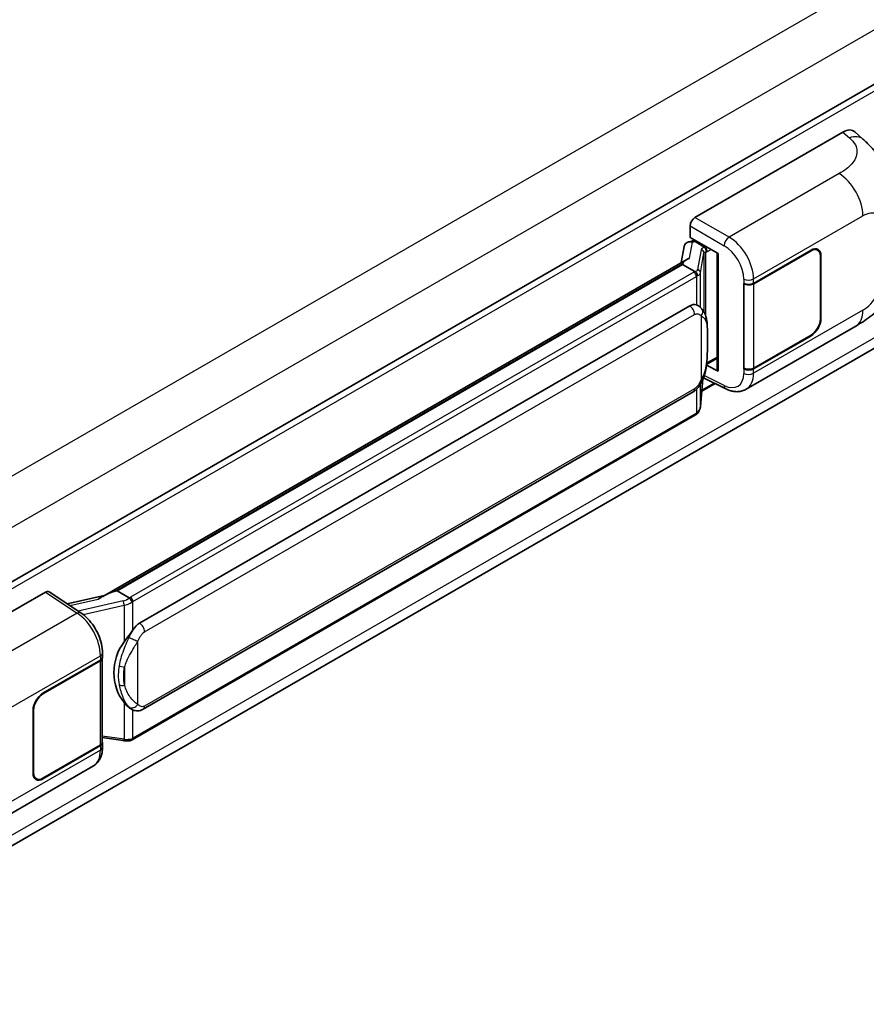
# Model space of a CAD drawing. Units: millimetres. Extents: x 0 to 11800, y 0 to 1546.
# Drawn here: x 1398 to 1486, y 232 to 334 of the extents above; entities that cross this region are included whole.
import ezdxf

# ---------------------------------------------------------------- set-up
doc = ezdxf.new("R2010")
doc.units = ezdxf.units.MM
doc.layers.add('Visible (ISO)', color=7, linetype='Continuous', lineweight=35)
doc.layers.add('Visible Narrow (ISO)', color=7, linetype='Continuous', lineweight=25)

msp = doc.modelspace()

# ---------------------------------------------------------------- linework, layer by layer
at = {"layer": 'Visible (ISO)'}
for p, q in [((1495.8829, 332.4622), (1368.9186, 259.1594)), ((1468.4229, 313.5161), (1483.8326, 322.4129)), ((1485.073, 322.4352), (1485.9179, 321.6697)), ((1467.909, 311.438), (1467.909, 312.626)), ((1467.7409, 310.9633), (1468.1292, 311.0529)), ((1467.909, 311.438), (1470.8362, 309.7479)), ((1468.0834, 311.0423), (1468.3388, 311.1898)), ((1468.4284, 310.9956), (1469.4569, 310.4018)), ((1467.3058, 310.5059), (1467.0028, 308.8074)), ((1474.5261, 306.648), (1480.5083, 310.1019)), ((1474.5558, 306.6058), (1480.5083, 310.0425)), ((1481.1992, 310.1109), (1480.9721, 310.242)), ((1406.7628, 274.0278), (1467.5865, 309.1444)), ((1470.7297, 309.8094), (1470.7297, 297.647)), ((1470.8362, 309.7479), (1470.8362, 297.5059)), ((1481.4854, 309.4784), (1481.4854, 302.9464)), ((1481.5368, 309.5081), (1481.5368, 302.9761)), ((1467.1427, 308.6203), (1408.2497, 274.6184)), ((1467.1427, 308.6203), (1467.1615, 308.7286)), ((1468.4194, 307.8832), (1467.1427, 308.6203)), ((1473.4973, 306.6478), (1473.5158, 306.6378)), ((1473.4973, 297.7406), (1473.4973, 306.6478)), ((1473.5273, 306.6058), (1473.5516, 306.6198)), ((1473.5273, 297.8173), (1473.5273, 306.6058)), ((1368.7003, 231.5271), (1495.5542, 304.7662)), ((1410.6025, 271.2411), (1467.8755, 304.3077)), ((1468.7357, 304.3352), (1468.722, 304.3431)), ((1473.7519, 295.6068), (1485.1602, 302.1934)), ((1480.5083, 301.1946), (1474.5261, 297.7408)), ((1480.5083, 301.254), (1474.5558, 297.8173)), ((1469.6361, 298.209), (1470.7297, 298.8404)), ((1470.8362, 297.5059), (1469.6172, 298.1147)), ((1469.6282, 298.2018), (1469.6433, 298.2156)), ((1473.5813, 297.7891), (1473.4973, 297.7406)), ((1473.5158, 297.7306), (1473.4973, 297.7406)), ((1468.9902, 293.778), (1469.2575, 296.6928)), ((1469.3101, 296.822), (1471.6323, 295.6622)), ((1470.5405, 296.2075), (1469.1388, 295.3982)), ((1410.9661, 262.2681), (1468.2392, 295.3348)), ((1468.4931, 292.947), (1409.8343, 259.0804)), ((1385.3887, 265.5763), (1400.7984, 274.4731)), ((1401.1743, 274.5015), (1404.494, 272.3074)), ((1406.9034, 274.109), (1403.0754, 273.245)), ((1407.9737, 274.5565), (1408.2497, 274.6184)), ((1408.2497, 274.6184), (1409.5264, 273.8813)), ((1406.7362, 267.6835), (1406.7362, 268.1407)), ((1400.541, 263.9327), (1406.5232, 267.3866)), ((1400.541, 263.8733), (1406.4935, 267.31)), ((1406.7065, 267.5647), (1406.7065, 258.8185)), ((1399.5125, 255.6193), (1399.5125, 262.1513)), ((1399.5639, 255.649), (1399.5639, 262.181)), ((1409.7423, 262.2767), (1409.7286, 262.2846)), ((1406.7065, 259.3189), (1408.9051, 259.0003)), ((1406.7362, 258.319), (1406.7362, 258.7762)), ((1406.4935, 258.5216), (1400.541, 255.0849)), ((1406.5232, 258.4793), (1400.541, 255.0255)), ((1394.3828, 249.783), (1405.7911, 256.3696)), ((1399.8501, 255.0164), (1399.623, 255.1475))]:
    msp.add_line(p, q, dxfattribs=at)
for centre, major_axis, ratio, start_param, end_param in [((1483.8221, 320.6243), (1.1344, 1.8972), 0.57333637, 6.16912861, 7.08294563), ((1468.4235, 312.9223), (-0.3636, -0.6298), 0.5780539, 3.9275998, 5.49717816), ((1468.0038, 310.2776), (-0.5509, 0.5238), 0.8492429, 5.1814121, 6.75220843), ((1468.3529, 310.3582), (-0.2683, 0.6809), 0.65380937, 5.5951678, 6.18580465), ((1468.0812, 310.7111), (-0.7175, -0.5179), 0.60953579, 5.67908615, 5.72119938), ((1469.4192, 310.0831), (0.1341, -0.3405), 0.65380937, 0.88277882, 2.45357514), ((1480.5083, 308.9142), (0.6909, 1.1967), 0.57735027, 5.49778714, 7.06858347), ((1480.5083, 308.9142), (0.7273, 1.2597), 0.57735027, 5.49778714, 7.06858347), ((1470.738, 309.2843), (-3.5769, -0.617), 0.21633748, 5.61025527, 6.20624454), ((1474.0118, 306.9449), (0.7273, 0), 0.57735027, 3.9618974, 5.49778714), ((1474.0415, 306.9027), (-0.7273, 0), 0.57735027, 0.78539816, 2.35619449), ((1467.8755, 299.8393), (-0.5565, -4.5997), 0.40142867, 3.06684122, 3.43431766), ((1480.5083, 302.3823), (0.7273, 1.2597), 0.57735027, 3.92699082, 5.49778714), ((1480.5083, 302.3823), (-0.6909, -1.1967), 0.57735027, 0.78539816, 2.35619449), ((1469.4192, 298.5037), (0.2166, -0.2942), 0.48800029, 0.05438476, 0.7310134), ((1471.0933, 297.6544), (0.3636, 0.0106), 0.55686057, 3.12531633, 3.9107145), ((1474.0118, 298.0377), (-0.7273, 0), 0.57735027, 0.82030475, 2.35619449), ((1474.0415, 298.1142), (0.7273, 0), 0.57735027, 3.92699082, 5.49778714), ((1400.7978, 273.8786), (0.3641, 0.6306), 0.5766475, 6.24832118, 7.06797448), ((1405.0658, 271.3685), (3.4997, 3.1094), 0.24152145, 0.41117356, 1.00716283), ((1410.6025, 266.7726), (-0.5565, -4.5997), 0.40142867, 3.43431766, 3.80179411), ((1411.539, 266.2319), (-0.3329, -4.4628), 0.80430597, 4.02238856, 5.58737002), ((1405.9793, 267.6069), (0.7273, 0), 0.57735027, 5.49778714, 6.15636264), ((1406.009, 267.6835), (0.7273, 0), 0.57735027, 5.49778714, 6.28318531), ((1400.541, 262.7451), (-0.7273, -1.2597), 0.57735027, 3.92699082, 5.49778714), ((1400.541, 262.7451), (0.6909, 1.1967), 0.57735027, 0.78539816, 2.35619449), ((1405.9793, 258.8185), (0.7273, 0), 0.57735027, 5.49778714, 6.28318531), ((1406.009, 258.7762), (0.7273, 0), 0.57735027, 5.49778714, 6.56987888), ((1400.541, 256.2131), (-0.7273, -1.2597), 0.57735027, 5.49778714, 7.06858347), ((1400.541, 256.2131), (-0.6909, -1.1967), 0.57735027, 5.49778714, 7.06858347)]:
    msp.add_ellipse(centre, major_axis=major_axis, ratio=ratio, start_param=start_param, end_param=end_param, dxfattribs=at)
for points, knots in [([(1485.9179, 321.6697), (1486.1538, 321.456), (1486.4461, 321.1947), (1486.9616, 320.641), (1487.1986, 320.3496), (1487.7188, 319.6239), (1488.0007, 319.1598), (1488.3533, 318.4028), (1488.4569, 318.1494), (1488.6631, 317.5608), (1488.7581, 317.2196), (1488.9184, 316.503), (1488.9788, 316.1239), (1489.0926, 315.1289), (1489.1037, 314.4846), (1489.1037, 313.9372)], [0, 0, 0, 0, 0.18362486, 0.18362486, 0.36333296, 0.36333296, 0.60386192, 0.60386192, 0.71569796, 0.71569796, 0.86115341, 0.86115341, 1.02941414, 1.02941414, 1.30785701, 1.30785701, 1.30785701, 1.30785701]), ([(1489.1037, 309.0236), (1489.1037, 308.4946), (1489.0944, 307.9054), (1488.9842, 306.9948), (1488.9254, 306.6497), (1488.7893, 306.1062), (1488.7316, 305.9106), (1488.5884, 305.5146), (1488.501, 305.3116), (1488.2694, 304.8699), (1488.1133, 304.6313), (1487.7948, 304.2227), (1487.6316, 304.0431), (1487.2074, 303.621), (1486.942, 303.3953), (1486.1899, 302.81), (1485.6551, 302.4791), (1485.1602, 302.1934)], [0, 0, 0, 0, 0.26907114, 0.26907114, 0.43224894, 0.43224894, 0.52213259, 0.52213259, 0.61371232, 0.61371232, 0.72841245, 0.72841245, 0.83295305, 0.83295305, 0.995563, 0.995563, 1.28301074, 1.28301074, 1.28301074, 1.28301074]), ([(1468.6688, 307.4293), (1468.6688, 307.43), (1468.6689, 307.4307), (1468.6729, 307.4715), (1468.6703, 307.5144), (1468.6514, 307.6028), (1468.6349, 307.6477), (1468.5901, 307.7315), (1468.5622, 307.7697), (1468.4988, 307.8345), (1468.4639, 307.8605), (1468.4275, 307.8788)], [-0.0778087689, -0.0778087689, -0.0778087689, -0.0778087689, -0.0774791395, -0.0774791395, -0.0585788033, -0.0585788033, -0.0389062325, -0.0389062325, -0.0193765361, -0.0193765361, 0, 0, 0, 0]), ([(1469.0975, 304.045), (1469.0783, 304.0653), (1469.0583, 304.0856), (1469.0165, 304.126), (1468.9947, 304.146), (1468.949, 304.1857), (1468.9252, 304.2053), (1468.8753, 304.2439), (1468.8492, 304.2628), (1468.7944, 304.2998), (1468.7658, 304.3179), (1468.7357, 304.3352)], [-0.1703054541, -0.1703054541, -0.1703054541, -0.1703054541, -0.1584465752, -0.1584465752, -0.1465876964, -0.1465876964, -0.1347288175, -0.1347288175, -0.1228699387, -0.1228699387, -0.1110110598, -0.1110110598, -0.1110110598, -0.1110110598]), ([(1469.718, 301.7281), (1469.7158, 301.8819), (1469.712, 302.0334), (1469.697, 302.3344), (1469.6859, 302.4838), (1469.6498, 302.7842), (1469.6251, 302.935), (1469.5493, 303.2435), (1469.4987, 303.4013), (1469.3468, 303.7231), (1469.2445, 303.8891), (1469.0975, 304.045)], [-0.42564821, -0.42564821, -0.42564821, -0.42564821, -0.340518568, -0.340518568, -0.255388926, -0.255388926, -0.170259284, -0.170259284, -0.085129642, -0.085129642, 0, 0, 0, 0]), ([(1469.7181, 299.823), (1469.7197, 299.9622), (1469.721, 300.0995), (1469.723, 300.3694), (1469.7237, 300.502), (1469.7243, 300.762), (1469.7243, 300.8894), (1469.7236, 301.139), (1469.723, 301.2609), (1469.721, 301.4991), (1469.7197, 301.6153), (1469.718, 301.7281)], [-0.318622721, -0.318622721, -0.318622721, -0.318622721, -0.254898176, -0.254898176, -0.191173632, -0.191173632, -0.127449088, -0.127449088, -0.063724544, -0.063724544, 0, 0, 0, 0]), ([(1469.2312, 296.6333), (1469.3383, 296.8704), (1469.4119, 297.1025), (1469.5277, 297.5567), (1469.5687, 297.7778), (1469.6322, 298.2105), (1469.6544, 298.4228), (1469.6872, 298.8389), (1469.6977, 299.0427), (1469.7121, 299.4407), (1469.7159, 299.6347), (1469.7181, 299.823)], [-0.425024641, -0.425024641, -0.425024641, -0.425024641, -0.340019712, -0.340019712, -0.255014784, -0.255014784, -0.170009856, -0.170009856, -0.085004928, -0.085004928, 0, 0, 0, 0]), ([(1468.2392, 295.3348), (1468.3645, 295.4071), (1468.4691, 295.4949), (1468.6441, 295.6689), (1468.7168, 295.7574), (1468.848, 295.9341), (1468.9054, 296.0218), (1469.0105, 296.1952), (1469.0584, 296.2817), (1469.1475, 296.4538), (1469.1888, 296.5396), (1469.2286, 296.6274), (1469.2299, 296.6303), (1469.2312, 296.6333)], [-0.170496085, -0.170496085, -0.170496085, -0.170496085, -0.1375677, -0.1375677, -0.103468483, -0.103468483, -0.069369266, -0.069369266, -0.035270049, -0.035270049, -0.001170832, -0.001170832, 0, 0, 0, 0]), ([(1473.7519, 295.6068), (1473.6239, 295.5329), (1473.4866, 295.4753), (1473.2036, 295.3949), (1473.058, 295.3719), (1472.7662, 295.3573), (1472.6199, 295.3657), (1472.3307, 295.409), (1472.1876, 295.444), (1471.9062, 295.5367), (1471.7679, 295.5945), (1471.6323, 295.6622)], [0.785398163, 0.785398163, 0.785398163, 0.785398163, 0.935496479, 0.935496479, 1.085594795, 1.085594795, 1.23569311, 1.23569311, 1.385791426, 1.385791426, 1.535889742, 1.535889742, 1.535889742, 1.535889742]), ([(1468.6356, 293.044), (1468.6744, 293.085), (1468.7108, 293.1279), (1468.778, 293.217), (1468.8089, 293.2633), (1468.8644, 293.3591), (1468.889, 293.4086), (1468.9312, 293.5103), (1468.9487, 293.5625), (1468.9757, 293.6689), (1468.9852, 293.7232), (1468.9902, 293.778)], [-1.489339836, -1.489339836, -1.489339836, -1.489339836, -1.362514136, -1.362514136, -1.235688435, -1.235688435, -1.108862734, -1.108862734, -0.982037034, -0.982037034, -0.855211333, -0.855211333, -0.855211333, -0.855211333]), ([(1468.4931, 292.947), (1468.502, 292.9522), (1468.5109, 292.9574), (1468.5285, 292.9682), (1468.5373, 292.9736), (1468.5546, 292.9847), (1468.5632, 292.9903), (1468.5802, 293.0018), (1468.5886, 293.0077), (1468.6054, 293.0195), (1468.6136, 293.0256), (1468.6218, 293.0317)], [4.71238898, 4.71238898, 4.71238898, 4.71238898, 4.738118847, 4.738118847, 4.763848714, 4.763848714, 4.789578581, 4.789578581, 4.815308448, 4.815308448, 4.841038315, 4.841038315, 4.841038315, 4.841038315]), ([(1468.6688, 293.1777), (1468.6688, 293.1771), (1468.6689, 293.1766), (1468.6729, 293.142), (1468.6703, 293.1115), (1468.6528, 293.0633), (1468.6396, 293.045), (1468.6218, 293.0317)], [-0.0003297628, -0.0003297628, -0.0003297628, -0.0003297628, 0, 0, 0.0189079865, 0.0189079865, 0.0357441925, 0.0357441925, 0.0357441925, 0.0357441925]), ([(1409.7983, 273.4405), (1409.7982, 273.4411), (1409.7981, 273.4417), (1409.7927, 273.477), (1409.782, 273.5152), (1409.7504, 273.5963), (1409.7295, 273.6386), (1409.6802, 273.7199), (1409.6524, 273.7581), (1409.5938, 273.8257), (1409.5635, 273.8544), (1409.5338, 273.8765)], [-0.0003297628, -0.0003297628, -0.0003297628, -0.0003297628, 0, 0, 0.0189079865, 0.0189079865, 0.0385885202, 0.0385885202, 0.0581261217, 0.0581261217, 0.0775105008, 0.0775105008, 0.0775105008, 0.0775105008]), ([(1406.7362, 268.1407), (1406.7362, 268.4461), (1406.6973, 268.7612), (1406.553, 269.3946), (1406.4475, 269.713), (1406.1797, 270.333), (1406.0175, 270.6345), (1405.6475, 271.1996), (1405.4398, 271.4631), (1404.9905, 271.9327), (1404.749, 272.1389), (1404.494, 272.3074)], [0, 0, 0, 0, 0.30717795, 0.30717795, 0.6143559, 0.6143559, 0.92153385, 0.92153385, 1.22871179, 1.22871179, 1.53588974, 1.53588974, 1.53588974, 1.53588974]), ([(1408.9826, 269.2792), (1409.1119, 269.4456), (1409.2501, 269.6289), (1409.5672, 270.0572), (1409.7477, 270.3049), (1409.9096, 270.5428)], [0.251927497, 0.251927497, 0.251927497, 0.251927497, 0.346143771, 0.346143771, 0.465492697, 0.465492697, 0.465492697, 0.465492697]), ([(1409.7288, 262.2846), (1409.6183, 262.3484), (1409.5035, 262.4373), (1409.2501, 262.6702), (1409.1119, 262.8223), (1408.9826, 262.9782)], [1.13986773, 1.13986773, 1.13986773, 1.13986773, 1.216302642, 1.216302642, 1.310518917, 1.310518917, 1.310518917, 1.310518917]), ([(1409.7423, 262.2767), (1409.7986, 262.2441), (1409.86, 262.2139), (1409.9946, 262.1616), (1410.068, 262.1395), (1410.2279, 262.1096), (1410.3149, 262.1017), (1410.4988, 262.1081), (1410.5951, 262.1226), (1410.7869, 262.178), (1410.8816, 262.2193), (1410.9661, 262.2681)], [-0.11101106, -0.11101106, -0.11101106, -0.11101106, -0.088808848, -0.088808848, -0.066606636, -0.066606636, -0.044404424, -0.044404424, -0.022202212, -0.022202212, 0, 0, 0, 0]), ([(1408.9051, 259.0003), (1408.9581, 258.9926), (1409.011, 258.9863), (1409.1161, 258.9767), (1409.1682, 258.9733), (1409.2713, 258.9697), (1409.3221, 258.9693), (1409.4221, 258.9719), (1409.4712, 258.9748), (1409.5675, 258.984), (1409.6146, 258.9902), (1409.6606, 258.9985)], [0.855211333, 0.855211333, 0.855211333, 0.855211333, 0.984372553, 0.984372553, 1.113533773, 1.113533773, 1.242694993, 1.242694993, 1.371856212, 1.371856212, 1.501017432, 1.501017432, 1.501017432, 1.501017432]), ([(1409.7983, 259.1889), (1409.7982, 259.1882), (1409.7981, 259.1875), (1409.7927, 259.1475), (1409.782, 259.1124), (1409.7504, 259.053), (1409.7295, 259.0298), (1409.691, 259.0068), (1409.6762, 259.0012), (1409.6606, 258.9985)], [-0.0778087689, -0.0778087689, -0.0778087689, -0.0778087689, -0.0774791395, -0.0774791395, -0.0585788033, -0.0585788033, -0.0389062325, -0.0389062325, -0.0279382932, -0.0279382932, -0.0279382932, -0.0279382932]), ([(1409.6901, 259.0074), (1409.7001, 259.0118), (1409.71, 259.0163), (1409.7296, 259.0255), (1409.7393, 259.0301), (1409.7587, 259.0397), (1409.7683, 259.0445), (1409.7874, 259.0544), (1409.7969, 259.0595), (1409.8157, 259.0698), (1409.8251, 259.075), (1409.8343, 259.0804)], [4.579355382, 4.579355382, 4.579355382, 4.579355382, 4.605962102, 4.605962102, 4.632568821, 4.632568821, 4.659175541, 4.659175541, 4.685782261, 4.685782261, 4.71238898, 4.71238898, 4.71238898, 4.71238898]), ([(1405.7911, 256.3696), (1405.9238, 256.4462), (1406.0452, 256.5417), (1406.2569, 256.7592), (1406.3472, 256.881), (1406.4971, 257.1401), (1406.5568, 257.2774), (1406.6495, 257.5615), (1406.6827, 257.7085), (1406.726, 258.0091), (1406.7362, 258.1628), (1406.7362, 258.319)], [-0.785398163, -0.785398163, -0.785398163, -0.785398163, -0.628318531, -0.628318531, -0.471238898, -0.471238898, -0.314159265, -0.314159265, -0.157079633, -0.157079633, 0, 0, 0, 0])]:
    msp.add_open_spline(points, degree=3, knots=knots, dxfattribs=at)
for points in [[(1468.4275, 307.8788), (1468.4246, 307.8803), (1468.4219, 307.8818), (1468.4194, 307.8832)], [(1468.5684, 304.4094), (1468.6266, 304.3911), (1468.6776, 304.3687), (1468.7221, 304.343)], [(1409.5264, 273.8813), (1409.5289, 273.8799), (1409.5314, 273.8783), (1409.5338, 273.8765)]]:
    msp.add_open_spline(points, degree=3, dxfattribs=at)
at = {"layer": 'Visible Narrow (ISO)'}
for p, q in [((1493.4902, 342.0918), (1366.3397, 268.6815)), ((1495.8043, 338.0836), (1368.7603, 264.7347)), ((1496.3218, 331.9988), (1369.2543, 258.6364)), ((1483.8326, 322.4129), (1484.5068, 321.8021)), ((1483.4318, 318.0797), (1471.9752, 311.4652)), ((1471.9752, 311.4652), (1468.4229, 313.5161)), ((1474.5261, 307.1052), (1485.9134, 313.6797)), ((1467.909, 312.626), (1471.4613, 310.575)), ((1467.8577, 309.2841), (1468.1516, 310.9316)), ((1468.1516, 310.9316), (1468.4284, 310.9956)), ((1468.4284, 310.9956), (1468.5518, 311.0668)), ((1469.0704, 310.1596), (1468.702, 308.0942)), ((1469.4569, 310.4018), (1469.3873, 310.3857)), ((1469.5803, 310.473), (1469.4569, 310.4018)), ((1469.5705, 309.9102), (1469.6763, 309.9346)), ((1469.5705, 303.1543), (1469.5705, 309.9102)), ((1469.6763, 309.9346), (1470.0946, 310.1761)), ((1480.4569, 310.0722), (1480.5083, 310.0425)), ((1468.9909, 307.7525), (1469.3593, 309.8179)), ((1469.3593, 309.8179), (1469.3593, 303.6859)), ((1481.484, 309.5386), (1481.5368, 309.5081)), ((1407.9737, 274.5565), (1467.1615, 308.7286)), ((1468.3112, 307.8104), (1409.6525, 273.9438)), ((1409.9096, 273.4984), (1468.5684, 307.365)), ((1468.5684, 307.365), (1468.5684, 304.4094)), ((1468.9909, 304.1491), (1468.9909, 307.7525)), ((1473.5158, 307.0951), (1473.5158, 306.6378)), ((1474.5261, 306.648), (1474.5261, 307.1052)), ((1495.8075, 306.0194), (1368.7855, 232.6832)), ((1474.5558, 297.8173), (1474.5558, 306.6058)), ((1485.9134, 303.858), (1474.5261, 297.2836)), ((1411.1167, 270.3504), (1468.3898, 303.417)), ((1469.0826, 303.2491), (1469.0826, 296.6356)), ((1481.5368, 302.9761), (1481.4854, 303.0058)), ((1469.7164, 299.8023), (1469.7164, 301.6881)), ((1480.4569, 301.2243), (1480.5083, 301.1946)), ((1470.7297, 298.9634), (1469.6763, 298.3552)), ((1469.6763, 298.3552), (1469.6422, 298.3238)), ((1473.5158, 297.7306), (1473.5158, 297.2734)), ((1474.5261, 297.2836), (1474.5261, 297.7408)), ((1469.2561, 296.6897), (1468.9909, 293.7965)), ((1471.4613, 296.0057), (1469.3874, 297.0415)), ((1468.3898, 295.6677), (1411.1167, 262.6011)), ((1468.5684, 295.5938), (1468.5684, 293.1135)), ((1468.9909, 293.7965), (1468.9909, 296.1638)), ((1470.4263, 296.2645), (1469.1507, 295.528)), ((1468.5684, 293.1135), (1409.9096, 259.2468)), ((1400.7984, 274.4731), (1404.111, 272.2838)), ((1403.3334, 273.0745), (1406.3008, 273.7442)), ((1408.8833, 273.5578), (1404.201, 272.5011)), ((1404.721, 272.1449), (1408.9826, 273.1067)), ((1408.9826, 273.1067), (1408.9826, 269.2792)), ((1409.9096, 270.5428), (1409.9096, 273.4984)), ((1404.111, 272.2838), (1392.6544, 265.6693)), ((1410.4239, 262.7689), (1410.4239, 269.3825)), ((1395.1359, 261.2693), (1406.5232, 267.8438)), ((1406.5232, 267.8438), (1406.5232, 267.3866)), ((1406.4935, 267.31), (1406.4935, 258.5216)), ((1409.0333, 266.6528), (1409.0333, 264.7669)), ((1400.541, 263.8733), (1400.4908, 263.9023)), ((1408.9826, 262.9782), (1408.9826, 259.1507)), ((1399.5137, 262.2099), (1399.5639, 262.181)), ((1409.9096, 259.2468), (1409.9096, 262.1947)), ((1408.9826, 259.1507), (1406.7065, 259.4806)), ((1406.5232, 258.0221), (1395.1359, 251.4477)), ((1406.5232, 258.4793), (1406.5232, 258.0221)), ((1399.5639, 255.649), (1399.5125, 255.6787)), ((1400.541, 255.0255), (1400.4881, 255.056))]:
    msp.add_line(p, q, dxfattribs=at)
for centre, major_axis, ratio, start_param, end_param in [((1484.453, 320.0528), (1.4649, 1.6169), 0.65672952, 0, 0.91381702), ((1483.3421, 315.1642), (-1.8182, 3.1492), 0.57735027, 3.92699082, 5.46288056), ((1485.9134, 311.2257), (1.5028, 2.6029), 0.57735027, 5.49778714, 7.06858347), ((1471.9573, 310.8821), (0.3636, 0.6298), 0.53637355, 0.78600715, 2.3555855), ((1471.883, 308.5483), (-1.8964, 3.1036), 0.59324129, 3.91222392, 5.44811366), ((1470.1586, 309.9403), (1.0874, -0.2236), 0.39024564, 2.43627197, 3.15185696), ((1468.9965, 309.8325), (0.358, -0.0639), 0.92189307, 0.1475388, 1.52868309), ((1470.0848, 309.6133), (-0.7247, 0.2078), 0.2955286, 5.58231733, 6.29790232), ((1469.3134, 310.0586), (0.0818, -0.3543), 0.71890164, 0.98015947, 2.5509558), ((1471.387, 308.2412), (1.5332, -2.4733), 0.59713441, 0.76668294, 2.30257268), ((1467.5399, 308.2558), (-1.0909, 0), 0.57735027, 2.35619449, 2.5086304), ((1468.3112, 307.5135), (0.1818, -0.3149), 0.57735027, 0.78539816, 2.35619449), ((1467.6137, 308.3134), (1.0874, -0.2236), 0.39024564, 5.63445405, 6.29344962), ((1468.6281, 307.7671), (0.358, -0.0639), 0.92189307, 0.1475388, 1.52868309), ((1467.5399, 307.9589), (1.4545, 0), 0.57735027, 5.49778714, 5.60089302), ((1467.5399, 307.9864), (-1.4509, 0.2345), 0.43824712, 2.52999888, 3.14247799), ((1474.0118, 307.4022), (0.7273, 0), 0.57735027, 3.9618974, 5.49778714), ((1485.9134, 306.312), (-1.5028, -2.6029), 0.57735027, 0.78539816, 2.35619449), ((1467.8755, 303.7139), (0.3636, -0.6298), 0.57735027, 0.78539816, 2.35619449), ((1468.5684, 303.546), (0.5291, 0.4989), 0.80454456, 4.94896384, 6.28318531), ((1483.3421, 305.3426), (1.8182, -3.1492), 0.57735027, 0, 0.78539816), ((1468.9909, 301.7174), (0.7272, 0.0107), 0.69418244, 6.20397498, 6.28318531), ((1468.9909, 299.8316), (0.7272, -0.0086), 0.44716568, 6.21946524, 6.28318531), ((1468.5684, 296.9325), (0.6629, -0.2992), 0.13919307, 5.66073721, 6.28318531), ((1471.387, 298.4196), (1.5332, -2.4733), 0.59713441, 5.5139785, 7.04986825), ((1474.0118, 297.5805), (-0.7273, 0), 0.57735027, 0.82030475, 2.35619449), ((1471.883, 298.7266), (-1.8964, 3.1036), 0.59324129, 3.12682576, 3.91222392), ((1467.8755, 295.9646), (0.3636, -0.6298), 0.57735027, 0, 0.78539816), ((1471.9573, 296.3128), (-0.3249, -0.6506), 0.5766475, 5.463532, 6.28318531), ((1467.5399, 293.6798), (1.4334, 0.3611), 0.68484185, 5.43004551, 6.04252462), ((1468.6281, 293.8112), (0.3621, -0.0332), 0.66690795, 0, 0.07651115), ((1468.3112, 293.2619), (0.1818, -0.3149), 0.57735027, 0, 0.78539816), ((1467.5399, 293.7073), (-1.4545, 0), 0.57735027, 2.35619449, 2.45930037), ((1408.8811, 274.3891), (-1.0909, 0), 0.57735027, 2.20375859, 2.35619449), ((1409.6525, 273.6469), (0.1818, -0.3149), 0.57735027, 0.78539816, 2.35619449), ((1408.8072, 274.3615), (-1.0559, -0.3887), 0.70556137, 1.38645418, 2.04544975), ((1408.9572, 273.3161), (0.0801, -0.3547), 0.07194267, 3.94650419, 5.32764848), ((1408.8811, 274.1197), (1.4334, 0.3611), 0.68484185, 4.61135463, 5.22383374), ((1408.8811, 274.0922), (1.4545, 0), 0.57735027, 5.39468126, 5.49778714), ((1404.093, 271.7007), (0.401, 0.6067), 0.5766475, 0, 0.81965331), ((1404.0238, 269.3698), (1.7439, -3.1917), 0.56100804, 0.79860416, 2.3344939), ((1410.6025, 270.6473), (0.3636, -0.6298), 0.57735027, 0.78539816, 2.35619449), ((1409.9096, 269.6794), (0.6629, -0.2992), 0.13919307, 4.08994088, 5.66073721), ((1406.009, 268.1407), (0.7273, 0), 0.57735027, 5.49778714, 6.28318531), ((1408.9826, 267.0716), (0.715, -0.133), 0.56203751, 4.02622381, 4.88718922), ((1408.9826, 265.1858), (0.7146, 0.135), 0.5793106, 3.81307618, 4.67404159), ((1409.9096, 263.0659), (-0.5291, -0.4989), 0.80454456, 0.23657486, 1.80737118), ((1410.6025, 262.898), (0.3636, -0.6298), 0.57735027, 0, 0.78539816), ((1408.9572, 259.3602), (-0.0522, -0.3599), 0.18304246, 0, 0.97643306), ((1408.8811, 259.8132), (-1.4509, 0.2345), 0.43824712, 1.71130801, 2.32378712), ((1408.8811, 259.8407), (-1.4545, 0), 0.57735027, 2.25308861, 2.35619449), ((1409.6525, 259.3953), (0.1818, -0.3149), 0.57735027, 0, 0.78539816), ((1404.0238, 259.5481), (1.7439, -3.1917), 0.56100804, 0.01320599, 0.79860416), ((1406.009, 258.319), (0.7273, 0), 0.57735027, 5.49778714, 6.28318531)]:
    msp.add_ellipse(centre, major_axis=major_axis, ratio=ratio, start_param=start_param, end_param=end_param, dxfattribs=at)
for points, knots in [([(1484.5068, 321.8021), (1484.7374, 321.5931), (1484.9835, 321.3549), (1485.1329, 321.0674), (1485.3423, 320.6644), (1485.3499, 320.1682), (1485.1349, 319.6911), (1484.9478, 319.2758), (1484.6004, 318.8877), (1484.211, 318.5855), (1483.9487, 318.3819), (1483.6717, 318.2182), (1483.4318, 318.0797)], [0, 0, 0, 0, 0.22498324, 0.22498324, 0.22498324, 0.54043573, 0.54043573, 0.54043573, 0.81501171, 0.81501171, 0.81501171, 1, 1, 1, 1]), ([(1468.3898, 303.417), (1468.4439, 303.4482), (1468.4983, 303.4677), (1468.688, 303.5013), (1468.8056, 303.4596), (1468.9718, 303.3555), (1469.0299, 303.305), (1469.0826, 303.2491)], [0, 0, 0, 0, 0.031575695, 0.031575695, 0.116947855, 0.116947855, 0.170305454, 0.170305454, 0.170305454, 0.170305454]), ([(1469.0826, 303.2491), (1469.388, 303.092), (1469.5184, 302.8764), (1469.6867, 302.3594), (1469.7079, 302.0479), (1469.7164, 301.6881)], [0, 0, 0, 0, 0.2061269, 0.2061269, 0.42564821, 0.42564821, 0.42564821, 0.42564821]), ([(1469.7164, 301.6881), (1469.7206, 301.3962), (1469.7226, 301.0811), (1469.7222, 300.4471), (1469.7202, 300.1303), (1469.7164, 299.8023)], [0, 0, 0, 0, 0.167312443, 0.167312443, 0.318622721, 0.318622721, 0.318622721, 0.318622721]), ([(1469.7164, 299.8023), (1469.7122, 299.5538), (1469.7043, 299.2949), (1469.6665, 298.7099), (1469.6329, 298.3806), (1469.52, 297.7588), (1469.448, 297.4659), (1469.2704, 296.9921), (1469.1877, 296.811), (1469.0826, 296.6356)], [0, 0, 0, 0, 0.109280085, 0.109280085, 0.240591253, 0.240591253, 0.354088722, 0.354088722, 0.425024641, 0.425024641, 0.425024641, 0.425024641]), ([(1469.0826, 296.6356), (1469.0405, 296.5423), (1468.9953, 296.4492), (1468.8976, 296.2665), (1468.8456, 296.1772), (1468.7885, 296.0909), (1468.7231, 295.9918), (1468.651, 295.8965), (1468.5151, 295.7561), (1468.4521, 295.7037), (1468.3898, 295.6677)], [0, 0, 0, 0, 0.042624021, 0.042624021, 0.085248042, 0.085248042, 0.085248042, 0.134155965, 0.134155965, 0.170496085, 0.170496085, 0.170496085, 0.170496085]), ([(1409.9096, 270.5428), (1409.8995, 270.5279), (1409.8896, 270.5131), (1409.8798, 270.4983), (1409.7966, 270.3723), (1409.7261, 270.2507), (1409.5981, 270.0112), (1409.5412, 269.8938), (1409.4893, 269.7789)], [-0.0902431044, -0.0902431044, -0.0902431044, -0.0902431044, -0.0852480424, -0.0852480424, -0.0852480424, -0.0426240212, -0.0426240212, 0, 0, 0, 0]), ([(1410.4239, 269.3825), (1410.466, 269.4758), (1410.5113, 269.5689), (1410.6089, 269.7516), (1410.661, 269.8409), (1410.718, 269.9272), (1410.7835, 270.0263), (1410.8555, 270.1216), (1410.9914, 270.262), (1411.0544, 270.3144), (1411.1167, 270.3504)], [0, 0, 0, 0, 0.042624021, 0.042624021, 0.085248042, 0.085248042, 0.085248042, 0.134155965, 0.134155965, 0.170496085, 0.170496085, 0.170496085, 0.170496085]), ([(1409.4893, 269.7789), (1409.403, 269.5878), (1409.3229, 269.4057), (1409.1269, 268.9469), (1409.0194, 268.6807), (1408.8117, 268.1233), (1408.7152, 267.8341), (1408.5685, 267.3117), (1408.5134, 267.0775), (1408.4717, 266.845)], [-0.425024641, -0.425024641, -0.425024641, -0.425024641, -0.354088722, -0.354088722, -0.240591253, -0.240591253, -0.109280085, -0.109280085, 0, 0, 0, 0]), ([(1409.0333, 266.6528), (1409.0934, 266.869), (1409.1727, 267.0867), (1409.3821, 267.5726), (1409.5193, 267.842), (1409.8085, 268.3621), (1409.9566, 268.611), (1410.2153, 269.038), (1410.3188, 269.2071), (1410.4239, 269.3825)], [0, 0, 0, 0, 0.109280085, 0.109280085, 0.240591253, 0.240591253, 0.354088722, 0.354088722, 0.425024641, 0.425024641, 0.425024641, 0.425024641]), ([(1408.4717, 266.845), (1408.414, 266.5231), (1408.3842, 266.1998), (1408.3783, 265.5241), (1408.4079, 265.1707), (1408.4717, 264.8225)], [-0.318622721, -0.318622721, -0.318622721, -0.318622721, -0.167312443, -0.167312443, 0, 0, 0, 0]), ([(1409.0333, 264.7669), (1408.972, 265.0918), (1408.9434, 265.4223), (1408.9491, 266.0532), (1408.9778, 266.3545), (1409.0333, 266.6528)], [0, 0, 0, 0, 0.167312443, 0.167312443, 0.318622721, 0.318622721, 0.318622721, 0.318622721]), ([(1408.4717, 264.8225), (1408.5555, 264.3657), (1408.6922, 263.9172), (1409.0364, 263.1162), (1409.2386, 262.7469), (1409.4893, 262.481)], [-0.42564821, -0.42564821, -0.42564821, -0.42564821, -0.2061269, -0.2061269, 0, 0, 0, 0]), ([(1410.4239, 262.7689), (1410.1185, 262.9261), (1409.8333, 263.231), (1409.3511, 263.9293), (1409.1541, 264.3423), (1409.0333, 264.7669)], [0, 0, 0, 0, 0.2061269, 0.2061269, 0.42564821, 0.42564821, 0.42564821, 0.42564821]), ([(1411.1167, 262.6011), (1411.0626, 262.5698), (1411.0082, 262.5504), (1410.8186, 262.5167), (1410.7009, 262.5585), (1410.5348, 262.6626), (1410.4766, 262.7131), (1410.4239, 262.7689)], [0, 0, 0, 0, 0.031575695, 0.031575695, 0.116947855, 0.116947855, 0.170305454, 0.170305454, 0.170305454, 0.170305454]), ([(1409.4893, 262.481), (1409.5542, 262.4122), (1409.6276, 262.3478), (1409.7228, 262.2882), (1409.7325, 262.2823), (1409.7423, 262.2767)], [-0.1703054541, -0.1703054541, -0.1703054541, -0.1703054541, -0.1169478546, -0.1169478546, -0.1110110598, -0.1110110598, -0.1110110598, -0.1110110598])]:
    msp.add_open_spline(points, degree=3, knots=knots, dxfattribs=at)
msp.add_open_spline([(1468.7357, 304.3352), (1468.6851, 304.3645), (1468.6303, 304.3899), (1468.5684, 304.4094)], degree=3, dxfattribs=at)

doc.saveas('drawing.dxf')
